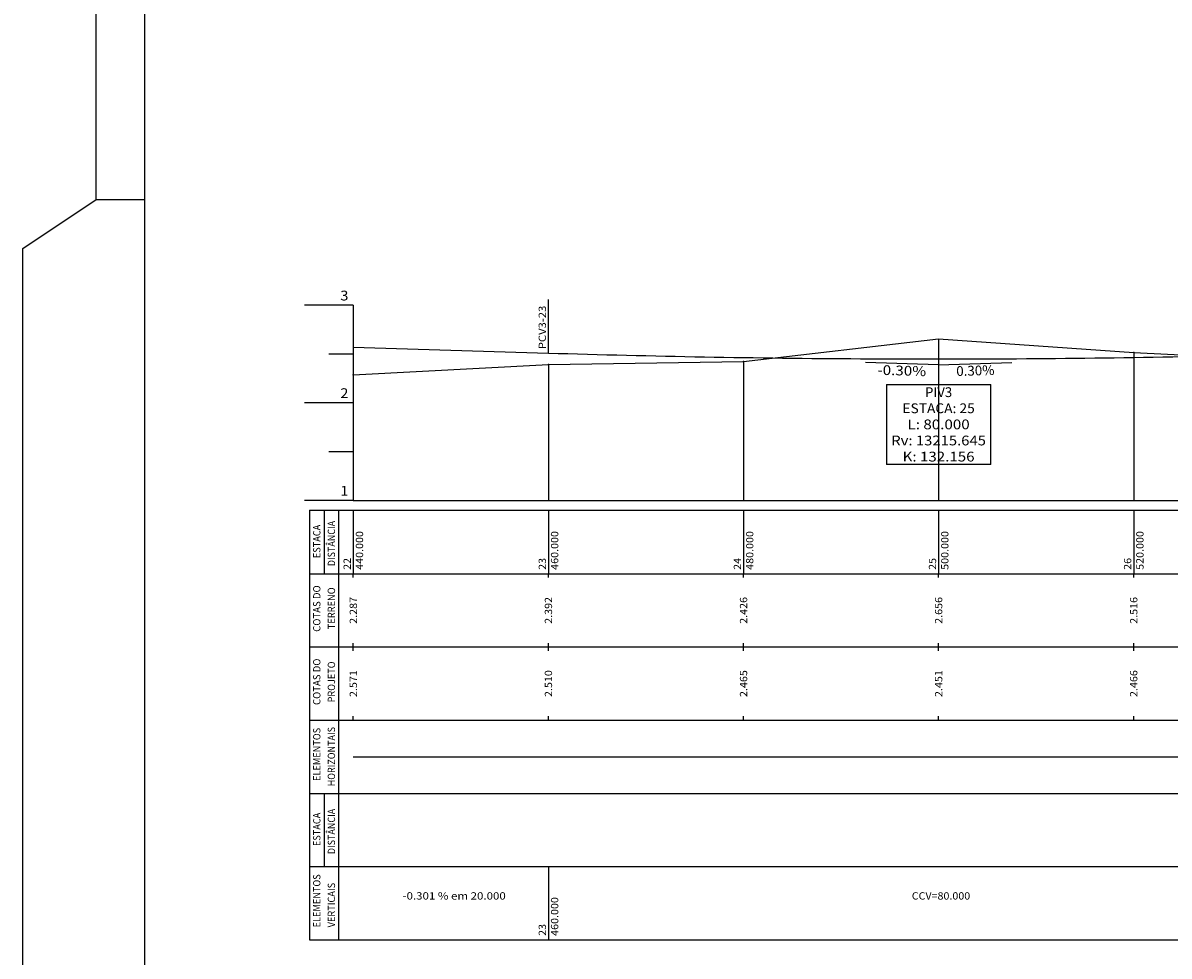
# Model space of a CAD drawing. Extents: x 211 to 2357, y -210 to 103.
# Drawn here: x 211 to 329, y -123 to -27 of the extents above; entities that cross this region are included whole.
import ezdxf
from ezdxf.enums import TextEntityAlignment as Align

# ---------------------------------------------------------------- set-up
doc = ezdxf.new("R2010")
doc.units = 0
doc.header["$MEASUREMENT"] = 0
doc.linetypes.add('LIN0', pattern=[0])
doc.layers.get('0').update_dxf_attribs({"linetype": 'LIN0'})
for name, color, linetype in [('_PERFIL', 7, 'LIN0'), ('OCULTO', 7, 'CONTINUOUS'), ('PERFIL', 7, 'LIN0')]:
    doc.layers.add(name, color=color, linetype=linetype)
doc.styles.add('ROMANS', font='romans')

# ---------------------------------------------------------------- blocks, each defined once
blk = doc.blocks.new('SIMB5')
at = {"color": 0}
blk.add_point((0, 0), dxfattribs=at)
for tag in ['COTA', 'PONTO', 'DESC']:
    blk.add_attdef(tag, (0, 0), '', height=1)
blk = doc.blocks.new('BLOCO13600')
at = {"layer": 'PERFIL', "color": 4, "linetype": 'LIN0'}
blk.add_line((50, 146.414118), (90, 145.209412), dxfattribs=at)
blk.add_line((50, 146.414118), (90, 145.209412), dxfattribs=at)
at = {"layer": 'PERFIL', "color": 4, "linetype": 'LIN0', "flags": 128}
blk.add_lwpolyline([(90, 145.209412), (92, 145.149933), (94, 145.091968), (96, 145.035516), (98, 144.980577), (100, 144.927152), (102, 144.87524), (104, 144.824842), (106, 144.775957), (108, 144.728585), (110, 144.682727), (112, 144.638382), (114, 144.59555), (116, 144.554232), (118, 144.514427), (120, 144.476135), (122, 144.439357), (124, 144.404092), (126, 144.37034), (128, 144.338102), (130, 144.307377), (132, 144.278166), (134, 144.250468), (136, 144.224283), (138, 144.199612), (140, 144.176454), (142, 144.154809), (144, 144.134678), (146, 144.11606), (148, 144.098955), (150, 144.083364), (152, 144.069286), (154, 144.056722), (156, 144.04567), (158, 144.036133), (160, 144.028108), (162, 144.021597), (164, 144.016599), (166, 144.013115), (168, 144.011144), (170, 144.010686), (172, 144.011742), (174, 144.014311), (176, 144.018393), (178, 144.023989), (180, 144.031098), (182, 144.039721), (184, 144.049857), (186, 144.061506), (188, 144.074668), (190, 144.089344), (192, 144.105534), (194, 144.123236), (196, 144.142452), (198, 144.163182), (200, 144.185424), (202, 144.20918), (204, 144.23445), (206, 144.261233), (208, 144.289529), (210, 144.319338), (212, 144.350661), (214, 144.383497), (216, 144.417847), (218, 144.45371), (220, 144.491086), (222, 144.529976), (224, 144.570379), (226, 144.612295), (228, 144.655725), (230, 144.700668), (232, 144.747124), (234, 144.795094), (236, 144.844577), (238, 144.895574), (240, 144.948084), (242, 145.002107), (244, 145.057643), (246, 145.114693), (248, 145.173257), (250, 145.233333)], dxfattribs=at)
blk.add_lwpolyline([(90, 145.209412), (92, 145.149933), (94, 145.091968), (96, 145.035516), (98, 144.980577), (100, 144.927152), (102, 144.87524), (104, 144.824842), (106, 144.775957), (108, 144.728585), (110, 144.682727), (112, 144.638382), (114, 144.59555), (116, 144.554232), (118, 144.514427), (120, 144.476135), (122, 144.439357), (124, 144.404092), (126, 144.37034), (128, 144.338102), (130, 144.307377), (132, 144.278166), (134, 144.250468), (136, 144.224283), (138, 144.199612), (140, 144.176454), (142, 144.154809), (144, 144.134678), (146, 144.11606), (148, 144.098955), (150, 144.083364), (152, 144.069286), (154, 144.056722), (156, 144.04567), (158, 144.036133), (160, 144.028108), (162, 144.021597), (164, 144.016599), (166, 144.013115), (168, 144.011144), (170, 144.010686), (172, 144.011742), (174, 144.014311), (176, 144.018393), (178, 144.023989), (180, 144.031098), (182, 144.039721), (184, 144.049857), (186, 144.061506), (188, 144.074668), (190, 144.089344), (192, 144.105534), (194, 144.123236), (196, 144.142452), (198, 144.163182), (200, 144.185424), (202, 144.20918), (204, 144.23445), (206, 144.261233), (208, 144.289529), (210, 144.319338), (212, 144.350661), (214, 144.383497), (216, 144.417847), (218, 144.45371), (220, 144.491086), (222, 144.529976), (224, 144.570379), (226, 144.612295), (228, 144.655725), (230, 144.700668), (232, 144.747124), (234, 144.795094), (236, 144.844577), (238, 144.895574), (240, 144.948084), (242, 145.002107), (244, 145.057643), (246, 145.114693), (248, 145.173257), (250, 145.233333)], dxfattribs=at)
blk = doc.blocks.new('BLOCO16178')
at = {"layer": 'PERFIL', "color": 3, "linetype": 'LIN0'}
for q in [(155.006798, 143.25156), (184.993066, 143.256039)]:
    blk.add_line((170, 142.8), q, dxfattribs=at)
at = {"layer": 'PERFIL', "color": 3, "style": 'ROMANS'}
for s, rotation, width, p, p2 in [('-0.30%', 358.2749071, 0.897436, (157.433416, 140.777388), (167.428883, 140.476348)), ('0.30%', 1.74221138, 0.903846, (173.654643, 140.510052), (181.484355, 140.748206))]:
    blk.add_text(s, height=2, rotation=rotation, dxfattribs=dict(at, width=width)).set_placement(p, p2, align=Align.FIT)
blk = doc.blocks.new('BLOCO16664')
at = {"layer": 'PERFIL', "color": 3, "linetype": 'LIN0'}
for p, q in [((170, 142.8), (170, 138.8)), ((159.320833, 138.8), (180.679167, 138.8)), ((159.320833, 138.8), (159.320833, 122.4)), ((180.679167, 122.4), (180.679167, 138.8)), ((180.679167, 122.4), (159.320833, 122.4))]:
    blk.add_line(p, q, dxfattribs=at)
at = {"layer": 'PERFIL', "color": 3, "style": 'ROMANS'}
for s, width, p, p2 in [('PIV3', 0.916016, (167.208333, 136.2), (172.791667, 136.2)), ('ESTACA: 25', 0.865278, (162.583333, 132.9), (177.416667, 132.9)), ('L: 80.000', 0.86371, (163.625, 129.6), (176.375, 129.6)), ('Rv: 13215.645', 0.867553, (160.291667, 126.3), (179.708333, 126.3)), ('K: 132.156', 0.865223, (162.625, 123), (177.375, 123))]:
    blk.add_text(s, height=2, dxfattribs=dict(at, width=width)).set_placement(p, p2, align=Align.FIT)

msp = doc.modelspace()

# ---------------------------------------------------------------- linework, layer by layer
at = {"layer": 'OCULTO'}
msp.add_line((218.57, -45.33), (223.57, -45.33), dxfattribs=at)
for points in [[(211.07, -193.83), (211.07, -50.33), (218.57, -45.33), (218.57, 103.17), (631.57, 103.17), (631.57, -193.83)], [(223.57, 98.17), (626.57, 98.17), (626.57, -188.83), (223.57, -188.83)]]:
    msp.add_lwpolyline(points, close=True, dxfattribs=at)
at = {"layer": 'PERFIL', "color": 7, "linetype": 'LIN0'}
for p, q in [((244.94, -56.16), (239.94, -56.16)), ((244.94, -56.16), (244.94, -76.16)), ((264.94, -61.06), (264.94, -55.56)), ((304.94, -59.6), (304.94, -76.16)), ((324.94, -61), (324.94, -76.16)), ((244.94, -61.16), (242.44, -61.16)), ((264.94, -62.24), (264.94, -76.16)), ((284.94, -61.9), (284.94, -76.16)), ((244.94, -66.16), (239.94, -66.16)), ((244.94, -71.16), (242.44, -71.16)), ((244.94, -76.16), (239.94, -76.16)), ((244.94, -76.16), (444.94, -76.16)), ((240.44, -77.16), (444.94, -77.16)), ((240.44, -77.16), (240.44, -83.66)), ((241.94, -77.16), (241.94, -83.66)), ((243.44, -77.16), (243.44, -83.66)), ((244.94, -77.16), (244.94, -83.66)), ((264.94, -77.16), (264.94, -83.66)), ((284.94, -77.16), (284.94, -83.66)), ((304.94, -77.16), (304.94, -83.66)), ((324.94, -77.16), (324.94, -83.66)), ((240.44, -83.66), (444.94, -83.66)), ((240.44, -83.66), (240.44, -91.16)), ((243.44, -83.66), (243.44, -91.16)), ((244.94, -84.06), (244.94, -83.66)), ((264.94, -84.06), (264.94, -83.66)), ((284.94, -84.06), (284.94, -83.66)), ((304.94, -84.06), (304.94, -83.66)), ((324.94, -84.06), (324.94, -83.66)), ((240.44, -91.16), (444.94, -91.16)), ((240.44, -91.16), (240.44, -98.66)), ((243.44, -91.16), (243.44, -98.66)), ((244.94, -91.16), (244.94, -90.76)), ((244.94, -91.56), (244.94, -91.16)), ((264.94, -91.16), (264.94, -90.76)), ((264.94, -91.56), (264.94, -91.16)), ((284.94, -91.16), (284.94, -90.76)), ((284.94, -91.56), (284.94, -91.16)), ((304.94, -91.16), (304.94, -90.76)), ((304.94, -91.56), (304.94, -91.16)), ((324.94, -91.16), (324.94, -90.76)), ((324.94, -91.56), (324.94, -91.16)), ((240.44, -98.66), (444.94, -98.66)), ((240.44, -98.66), (240.44, -106.16)), ((243.44, -98.66), (243.44, -106.16)), ((244.94, -98.66), (244.94, -98.26)), ((264.94, -98.66), (264.94, -98.26)), ((284.94, -98.66), (284.94, -98.26)), ((304.94, -98.66), (304.94, -98.26)), ((324.94, -98.66), (324.94, -98.26)), ((240.44, -106.16), (444.94, -106.16)), ((240.44, -106.16), (240.44, -113.66)), ((241.94, -106.16), (241.94, -113.66)), ((243.44, -106.16), (243.44, -113.66)), ((240.44, -113.66), (444.94, -113.66)), ((240.44, -113.66), (240.44, -121.16)), ((243.44, -113.66), (243.44, -121.16)), ((264.94, -113.66), (264.94, -121.16)), ((240.44, -121.16), (444.94, -121.16))]:
    msp.add_line(p, q, dxfattribs=at)
at = {"layer": 'PERFIL', "color": 7, "linetype": 'LIN0', "flags": 128}
msp.add_lwpolyline([(244.94, -63.29), (264.94, -62.24), (284.94, -61.9), (304.94, -59.6), (324.94, -61), (344.94, -61.97), (364.94, -63.96), (384.94, -63.32), (404.94, -62.74), (424.94, -62.22), (444.94, -62.41)], dxfattribs=at)
at = {"layer": 'PERFIL', "color": 4, "linetype": 'LIN0', "flags": 128}
msp.add_lwpolyline([(244.94, -102.41), (444.94, -102.41)], dxfattribs=at)

# ---------------------------------------------------------------- block references
at = {"layer": '_PERFIL', "color": 3, "xscale": 0.5, "yscale": 0.5, "zscale": 0.5}
for p in [(324.94, -61), (264.94, -62.24), (284.94, -61.9), (244.94, -63.29)]:
    msp.add_blockref('SIMB5', p, dxfattribs=at)
at = {"layer": 'PERFIL', "xscale": 0.5, "yscale": 0.5, "zscale": 0.5}
for name in ['BLOCO13600', 'BLOCO16178', 'BLOCO16664']:
    msp.add_blockref(name, (219.94, -133.66), dxfattribs=at)

# ---------------------------------------------------------------- texts
at = {"layer": 'PERFIL', "color": 7, "style": 'ROMANS'}
for s, height, width, p, p2 in [('3', 1, 1.029412, (243.61, -55.66), (244.44, -55.66)), ('2', 1, 1.029412, (243.61, -65.66), (244.44, -65.66)), ('1', 1, 1.590909, (243.61, -75.66), (244.44, -75.66)), ('-0.301 % em 20.000', 0.75, 0.826878, (249.99, -117.04), (260.57, -117.04)), ('CCV=80.000', 0.75, 0.868854, (302.19, -117.04), (308.18, -117.04))]:
    msp.add_text(s, height=height, dxfattribs=dict(at, width=width)).set_placement(p, p2, align=Align.FIT)
for s, width, p, p2 in [('PCV3-23', 0.873504, (264.69, -60.66), (264.69, -56.2)), ('ESTACA', 0.863263, (241.57, -82.06), (241.57, -78.64)), ('DISTÂNCIA', 0.861221, (243.07, -82.89), (243.07, -78.24)), ('440.000', 0.875765, (245.95, -83.26), (245.95, -79.29)), ('460.000', 0.875765, (265.95, -83.26), (265.95, -79.29)), ('480.000', 0.875765, (285.95, -83.26), (285.95, -79.29)), ('500.000', 0.875765, (305.95, -83.26), (305.95, -79.29)), ('520.000', 0.875765, (325.95, -83.26), (325.95, -79.29)), ('22', 0.924925, (244.69, -83.26), (244.69, -82.04)), ('23', 0.924925, (264.69, -83.26), (264.69, -82.04)), ('24', 0.900585, (284.69, -83.26), (284.69, -82.04)), ('25', 0.924925, (304.69, -83.26), (304.69, -82.04)), ('26', 0.924925, (324.69, -83.26), (324.69, -82.04)), ('COTAS DO', 0.844726, (241.57, -89.61), (241.57, -84.85)), ('TERRENO', 0.87429, (243.07, -89.34), (243.07, -85.06)), ('2.287', 0.885057, (245.32, -88.79), (245.32, -86.04)), ('2.392', 0.885057, (265.32, -88.79), (265.32, -86.04)), ('2.426', 0.885057, (285.32, -88.79), (285.32, -86.04)), ('2.656', 0.885057, (305.32, -88.79), (305.32, -86.04)), ('2.516', 0.885057, (325.32, -88.79), (325.32, -86.04)), ('COTAS DO', 0.844726, (241.57, -97.11), (241.57, -92.35)), ('PROJETO', 0.87471, (243.07, -96.84), (243.07, -92.65)), ('2.571', 0.950617, (245.32, -96.29), (245.32, -93.54)), ('2.510', 0.885057, (265.32, -96.29), (265.32, -93.54)), ('2.465', 0.885057, (285.32, -96.29), (285.32, -93.54)), ('2.451', 0.950617, (305.32, -96.29), (305.32, -93.54)), ('2.466', 0.885057, (325.32, -96.29), (325.32, -93.54)), ('ELEMENTOS', 0.870222, (241.57, -104.89), (241.57, -99.45)), ('HORIZONTAIS', 0.868651, (243.07, -105.44), (243.07, -99.36)), ('DISTÂNCIA', 0.861221, (243.07, -112.39), (243.07, -107.74)), ('ESTACA', 0.863263, (241.57, -111.56), (241.57, -108.14)), ('ELEMENTOS', 0.870222, (241.57, -119.89), (241.57, -114.45)), ('VERTICAIS', 0.873136, (243.07, -119.89), (243.07, -115.33)), ('460.000', 0.875765, (265.95, -120.76), (265.95, -116.79)), ('23', 0.924925, (264.69, -120.76), (264.69, -119.54))]:
    msp.add_text(s, height=0.75, rotation=90, dxfattribs=dict(at, width=width)).set_placement(p, p2, align=Align.FIT)

doc.saveas('drawing.dxf')
